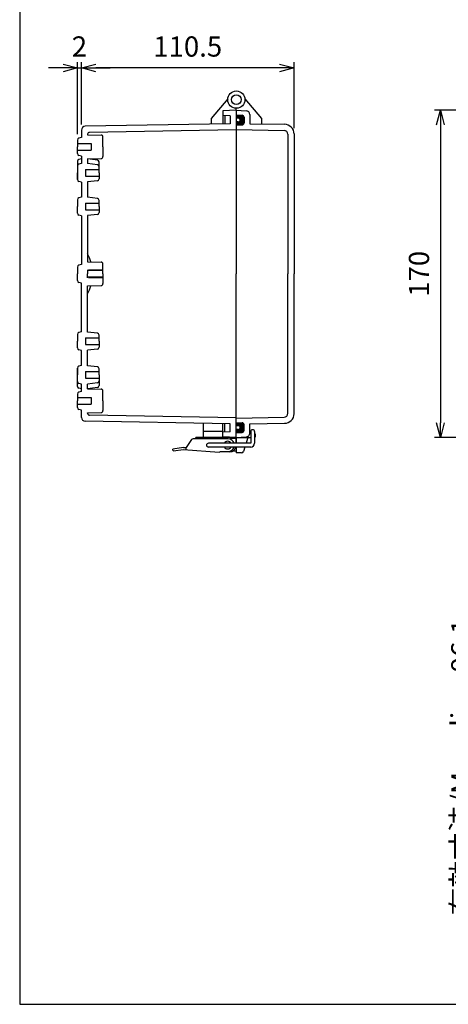
# Model space of a CAD drawing. Units: millimetres. Extents: x 0 to 2443, y 0 to 840.
# Drawn here: x 1234 to 1457, y 0 to 512 of the extents above; entities that cross this region are included whole.
import ezdxf

# ---------------------------------------------------------------- set-up
doc = ezdxf.new("R2010")
doc.units = ezdxf.units.MM
doc.header["$LTSCALE"] = 2.5
doc.linetypes.add('AM_ISO02W050x2', pattern=[3.75, 3, -0.75])
for name, color, linetype, lineweight in [('AM_5', 3, 'Continuous', 25), ('ｶﾞｽｹｯﾄ', 5, 'Continuous', 50), ('ﾄｯﾌﾟｶﾊﾞｰ', 7, 'Continuous', 25), ('ﾄｯﾌﾟｶﾊﾞｰ0', 7, 'AM_ISO02W050x2', 13), ('ﾎﾞﾃﾞｨｰ', 2, 'Continuous', 25), ('ﾎﾞﾃﾞｨｰ0', 2, 'AM_ISO02W050x2', 13), ('ﾗｯﾁ', 3, 'Continuous', 25), ('ﾗｯﾁ金具', 6, 'Continuous', 25)]:
    doc.layers.add(name, color=color, linetype=linetype, lineweight=lineweight)
doc.styles.get("Standard").update_dxf_attribs({"font": 'ISOCP.SHX', "bigfont": 'EXTFONT.SHX'})
doc.dimstyles.new('AM_ISO$0', dxfattribs={"dimscale": 2.5, "dimtxt": 3.5, "dimasz": 2.5, "dimexe": 1, "dimexo": 1, "dimgap": 1.5, "dimtad": 1, "dimdec": 1, "dimdsep": 46, "dimtxsty": 'STANDARD', "dimblk": 'OPEN30', "dimcen": 0, "dimclrd": 3, "dimclre": 3, "dimclrt": 2, "dimadec": 0, "dimazin": 2, "dimtp": 0.1, "dimtm": 0.1, "dimtfac": 0.71, "dimtmove": 0, "dimatfit": 3, "dimldrblk": 'OPEN30', "dimfxl": 1, "dimlwd": -1, "dimlwe": -1, "dimarcsym": 0})

# ---------------------------------------------------------------- blocks, each defined once
blk = doc.blocks.new('_Open30')
at = {"color": 0, "linetype": 'ByBlock', "lineweight": -2}
for p, q in [((-1, 0.268), (0, 0)), ((0, 0), (-1, -0.268)), ((0, 0), (-1, 0))]:
    blk.add_line(p, q, dxfattribs=at)
blk = doc.blocks.new('*D21')
at = {"layer": 'AM_5', "color": 3}
for p, q in [((1508.05, 464.56), (1449.55, 464.56)), ((1452.55, 457.06), (1452.55, 302.06)), ((1508.05, 294.56), (1449.55, 294.56))]:
    blk.add_line(p, q, dxfattribs=at)
at = {"layer": 'Defpoints', "color": 0}
for p in [(1511.05, 464.56), (1452.55, 294.56), (1511.05, 294.56)]:
    blk.add_point(p, dxfattribs=at)
at = {"layer": 'AM_5', "color": 3, "xscale": 7.5, "yscale": 7.5, "zscale": 7.5}
for p, rotation in [((1452.55, 464.56), 90), ((1452.55, 294.56), 270)]:
    blk.add_blockref('_Open30', p, dxfattribs=dict(at, rotation=rotation))
at = {"layer": 'AM_5', "color": 2, "insert": (1442.8, 379.56), "char_height": 10.5, "attachment_point": 5, "rotation": 90}
blk.add_mtext('170', dxfattribs=at)
blk = doc.blocks.new('*D30')
at = {"layer": 'AM_5', "color": 3}
for p, q in [((1266.05, 457.2), (1266.05, 489.56)), ((1369.05, 486.56), (1273.55, 486.56)), ((1376.55, 455.25), (1376.55, 489.56))]:
    blk.add_line(p, q, dxfattribs=at)
at = {"layer": 'Defpoints', "color": 0}
for p in [(1266.05, 486.56), (1266.05, 454.2), (1376.55, 452.25)]:
    blk.add_point(p, dxfattribs=at)
at = {"layer": 'AM_5', "color": 3, "xscale": 7.5, "yscale": 7.5, "zscale": 7.5, "rotation": 180}
blk.add_blockref('_Open30', (1266.05, 486.56), dxfattribs=at)
at = {"layer": 'AM_5', "color": 3, "xscale": 7.5, "yscale": 7.5, "zscale": 7.5}
blk.add_blockref('_Open30', (1376.55, 486.56), dxfattribs=at)
at = {"layer": 'AM_5', "color": 2, "insert": (1321.3, 496.31), "char_height": 10.5, "attachment_point": 5}
blk.add_mtext('110.5', dxfattribs=at)
blk = doc.blocks.new('*D31')
at = {"layer": 'AM_5', "color": 3}
for p, q in [((1256.55, 486.56), (1249.05, 486.56)), ((1264.05, 452.06), (1264.05, 489.56)), ((1264.05, 486.56), (1266.05, 486.56)), ((1266.05, 457.2), (1266.05, 489.56)), ((1273.55, 486.56), (1281.05, 486.56))]:
    blk.add_line(p, q, dxfattribs=at)
at = {"layer": 'Defpoints', "color": 0}
for p in [(1266.05, 486.56), (1266.05, 454.2), (1264.05, 449.06)]:
    blk.add_point(p, dxfattribs=at)
at = {"layer": 'AM_5', "color": 3, "xscale": 7.5, "yscale": 7.5, "zscale": 7.5}
blk.add_blockref('_Open30', (1264.05, 486.56), dxfattribs=at)
at = {"layer": 'AM_5', "color": 3, "xscale": 7.5, "yscale": 7.5, "zscale": 7.5, "rotation": 180}
blk.add_blockref('_Open30', (1266.05, 486.56), dxfattribs=at)
at = {"layer": 'AM_5', "color": 2, "insert": (1265.05, 496.32), "char_height": 10.5, "attachment_point": 5}
blk.add_mtext('2', dxfattribs=at)
blk = doc.blocks.new('*D47')
at = {"layer": 'AM_5', "color": 3}
for p, q in [((1510.57, 171.36), (1471.55, 171.36)), ((1474.55, 163.86), (1474.55, 82.76)), ((1512.22, 75.26), (1471.55, 75.26))]:
    blk.add_line(p, q, dxfattribs=at)
at = {"layer": 'Defpoints', "color": 0}
for p in [(1513.57, 171.36), (1474.55, 75.26), (1515.22, 75.26)]:
    blk.add_point(p, dxfattribs=at)
at = {"layer": 'AM_5', "color": 3, "xscale": 7.5, "yscale": 7.5, "zscale": 7.5}
for p, rotation in [((1474.55, 171.36), 90), ((1474.55, 75.26), 270)]:
    blk.add_blockref('_Open30', p, dxfattribs=dict(at, rotation=rotation))
at = {"layer": 'AM_5', "color": 2, "insert": (1464.8, 123.31), "char_height": 10.5, "attachment_point": 5, "rotation": 90}
blk.add_mtext('有効寸法/Max dim. 96.1', dxfattribs=at)
blk = doc.blocks.new('TK-A3')
blk.add_lwpolyline([(0, 0), (403, 0), (403, 280), (0, 280)], close=True)

msp = doc.modelspace()

# ---------------------------------------------------------------- hatches: boundary and pattern name
at = {"layer": 'ｶﾞｽｹｯﾄ'}
h = msp.add_hatch(color=256, dxfattribs=at)
edge = h.paths.add_edge_path()
edge.add_line((1346.55, 460.46), (1346.55, 461.96))
edge.add_line((1346.55, 461.96), (1349.55, 461.96))
edge.add_arc((1349.55, 460.96), 1, 360, 450, ccw=False)
edge.add_line((1350.55, 460.96), (1350.55, 457.96))
edge.add_arc((1349.55, 457.96), 1, 270, 360, ccw=False)
edge.add_line((1349.55, 456.96), (1346.55, 456.96))
edge.add_line((1346.55, 456.96), (1346.55, 458.46))
edge.add_line((1346.55, 458.46), (1347.55, 458.46))
edge.add_arc((1347.55, 459.46), 1, 270, 450)
edge.add_line((1347.55, 460.46), (1346.55, 460.46))
h = msp.add_hatch(color=256, dxfattribs=at)
edge = h.paths.add_edge_path()
edge.add_line((1346.55, 300.66), (1346.55, 302.16))
edge.add_line((1346.55, 302.16), (1349.55, 302.16))
edge.add_arc((1349.55, 301.16), 1, 360, 450, ccw=False)
edge.add_line((1350.55, 301.16), (1350.55, 298.16))
edge.add_arc((1349.55, 298.16), 1, 270, 360, ccw=False)
edge.add_line((1349.55, 297.16), (1346.55, 297.16))
edge.add_line((1346.55, 297.16), (1346.55, 298.66))
edge.add_line((1346.55, 298.66), (1347.55, 298.66))
edge.add_arc((1347.55, 299.66), 1, 270, 450)
edge.add_line((1347.55, 300.66), (1346.55, 300.66))

# ---------------------------------------------------------------- linework, layer by layer
at = {"layer": 'ﾄｯﾌﾟｶﾊﾞｰ'}
for p, q in [((1346.55, 464.56), (1346.55, 465.56)), ((1351.04, 470.44), (1359.55, 460.29)), ((1346.55, 464.56), (1351.66, 464.3)), ((1346.55, 464.56), (1346.55, 379.56)), ((1346.55, 461.96), (1349.55, 461.96)), ((1350.55, 460.96), (1350.55, 457.96)), ((1353.55, 462.3), (1353.55, 457.56)), ((1346.55, 456.96), (1349.55, 456.96)), ((1353.55, 457.56), (1371.64, 457.25)), ((1359.55, 460.29), (1359.55, 457.36)), ((1346.55, 454.49), (1371.39, 454.05)), ((1373.35, 452.05), (1373.35, 379.56)), ((1376.55, 452.25), (1376.55, 379.56)), ((1346.55, 294.56), (1346.55, 379.56)), ((1373.35, 307.08), (1373.35, 379.56)), ((1376.55, 306.88), (1376.55, 379.56)), ((1346.55, 304.64), (1371.39, 305.08)), ((1346.55, 302.16), (1349.55, 302.16)), ((1353.55, 301.56), (1371.64, 301.88)), ((1346.55, 297.16), (1349.55, 297.16)), ((1350.55, 298.16), (1350.55, 301.16)), ((1353.55, 296.83), (1353.55, 301.56)), ((1346.55, 294.56), (1351.66, 294.83)), ((1346.55, 294.56), (1346.55, 291.56)), ((1352.69, 295.18), (1351.58, 291.56)), ((1352.5, 294.56), (1354.05, 294.56)), ((1353.53, 296.56), (1354.05, 296.56)), ((1356.55, 295.06), (1356.55, 296.06)), ((1346.55, 289.56), (1346.55, 286.56)), ((1349.31, 286.56), (1346.55, 286.56)), ((1350.97, 289.56), (1350.27, 287.27))]:
    msp.add_line(p, q, dxfattribs=at)
msp.add_circle((1346.55, 470.06), 4.5, dxfattribs=at)
for centre, radius, start, end in [((1349.55, 460.96), 1, 0, 90), ((1351.55, 462.3), 2, 0, 87), ((1349.55, 457.96), 1, 270, 0), ((1371.55, 452.25), 5, 0, 89), ((1371.35, 452.05), 2, 0, 89), ((1371.35, 307.08), 2, 271, 0), ((1349.55, 301.16), 1, 0, 90), ((1371.55, 306.88), 5, 271, 0), ((1349.55, 298.16), 1, 270, 0), ((1351.55, 296.83), 2, 273, 0), ((1356.05, 296.06), 0.5, 0, 90), ((1356.05, 295.06), 0.5, 270, 0), ((1349.31, 287.56), 1, 270, 342.9801)]:
    msp.add_arc(centre, radius, start, end, dxfattribs=at)
at = {"layer": 'ﾄｯﾌﾟｶﾊﾞｰ0'}
msp.add_line((1352.43, 294.31), (1346.55, 294.31), dxfattribs=at)
at = {"layer": 'ﾎﾞﾃﾞｨｰ'}
for p, q in [((1342.07, 470.44), (1333.55, 460.29)), ((1346.55, 464.56), (1346.55, 465.56)), ((1346.55, 464.56), (1339.55, 464.32)), ((1339.55, 464.32), (1339.55, 457.45)), ((1343.35, 461.63), (1339.55, 461.76)), ((1340.55, 461.73), (1340.55, 457.47)), ((1343.35, 461.63), (1343.35, 457.52)), ((1346.55, 464.56), (1346.55, 379.56)), ((1347.55, 460.46), (1346.55, 460.46)), ((1343.35, 457.52), (1268.02, 456.2)), ((1333.55, 460.29), (1333.55, 457.36)), ((1347.55, 458.46), (1346.55, 458.46)), ((1266.05, 450.36), (1264.79, 450.03)), ((1266.05, 454.2), (1266.05, 450.36)), ((1269.25, 452.04), (1269.25, 451.81)), ((1269.25, 451.81), (1276.28, 451.65)), ((1346.55, 454.37), (1270.24, 453.04)), ((1277.25, 445.56), (1277.25, 450.65)), ((1264.05, 449.06), (1264.05, 445.56)), ((1264.05, 447.31), (1271.05, 447.31)), ((1264.05, 442.06), (1264.05, 445.56)), ((1271.05, 447.31), (1271.05, 443.81)), ((1277.25, 445.56), (1277.25, 440.48)), ((1264.05, 443.81), (1271.05, 443.81)), ((1266.05, 440.76), (1264.79, 441.1)), ((1266.05, 440.76), (1266.05, 436.86)), ((1264.05, 438.06), (1264.05, 428.56)), ((1264.05, 435.56), (1264.05, 432.06)), ((1266.05, 439.36), (1264.79, 439.03)), ((1266.05, 436.86), (1264.79, 436.53)), ((1269.25, 439.31), (1276.28, 439.48)), ((1269.25, 439.31), (1269.25, 436.81)), ((1274.38, 438.67), (1269.25, 439.31)), ((1274.38, 436.17), (1269.25, 436.81)), ((1275.25, 434.56), (1275.25, 437.68)), ((1275.25, 432.06), (1275.25, 435.18)), ((1264.05, 428.56), (1264.05, 432.06)), ((1268.25, 433.81), (1275.25, 433.81)), ((1268.25, 433.81), (1268.25, 430.31)), ((1268.25, 430.31), (1275.25, 430.31)), ((1275.25, 432.06), (1275.25, 428.95)), ((1266.05, 427.26), (1264.79, 427.6)), ((1266.05, 427.26), (1266.05, 419.36)), ((1274.38, 427.95), (1269.25, 427.31)), ((1269.25, 427.31), (1269.25, 419.31)), ((1264.05, 418.06), (1264.05, 414.56)), ((1264.05, 411.06), (1264.05, 414.56)), ((1266.05, 419.36), (1264.79, 419.03)), ((1268.25, 416.31), (1275.25, 416.31)), ((1268.25, 416.31), (1268.25, 412.81)), ((1274.38, 418.67), (1269.25, 419.31)), ((1275.25, 414.56), (1275.25, 417.68)), ((1275.25, 414.56), (1275.25, 411.45)), ((1266.05, 409.76), (1264.79, 410.1)), ((1266.05, 409.76), (1266.05, 384.36)), ((1268.25, 412.81), (1275.25, 412.81)), ((1274.38, 410.45), (1269.25, 409.81)), ((1269.25, 409.81), (1269.25, 385.81)), ((1266.05, 384.36), (1264.79, 384.03)), ((1269.25, 385.81), (1276.28, 385.65)), ((1277.25, 379.56), (1277.25, 384.65)), ((1264.05, 383.06), (1264.05, 379.56)), ((1264.05, 376.06), (1264.05, 379.56)), ((1269.25, 381.56), (1269.25, 379.56)), ((1277.25, 381.31), (1269.25, 381.31)), ((1269.25, 377.56), (1269.25, 379.56)), ((1277.25, 379.56), (1277.25, 374.48)), ((1346.55, 294.56), (1346.55, 379.56)), ((1266.05, 374.76), (1264.79, 375.1)), ((1266.05, 349.36), (1266.05, 374.76)), ((1277.25, 377.81), (1269.25, 377.81)), ((1269.25, 373.31), (1276.28, 373.48)), ((1269.25, 349.31), (1269.25, 373.31)), ((1264.05, 348.06), (1264.05, 344.56)), ((1266.05, 349.36), (1264.79, 349.03)), ((1274.38, 348.67), (1269.25, 349.31)), ((1264.05, 341.06), (1264.05, 344.56)), ((1268.25, 346.31), (1275.25, 346.31)), ((1268.25, 346.31), (1268.25, 342.81)), ((1268.25, 342.81), (1275.25, 342.81)), ((1275.25, 344.56), (1275.25, 347.68)), ((1275.25, 344.56), (1275.25, 341.45)), ((1266.05, 339.76), (1264.79, 340.1)), ((1266.05, 331.86), (1266.05, 339.76)), ((1266.05, 331.86), (1266.05, 339.76)), ((1274.38, 340.45), (1269.25, 339.81)), ((1269.25, 331.81), (1269.25, 339.81)), ((1269.25, 331.81), (1269.25, 339.81)), ((1264.05, 321.06), (1264.05, 330.56)), ((1264.05, 330.56), (1264.05, 327.06)), ((1266.05, 331.86), (1264.79, 331.53)), ((1268.25, 328.81), (1275.25, 328.81)), ((1268.25, 328.81), (1268.25, 325.31)), ((1274.38, 331.17), (1269.25, 331.81)), ((1275.25, 327.06), (1275.25, 330.18)), ((1266.05, 322.26), (1264.79, 322.6)), ((1268.25, 325.31), (1275.25, 325.31)), ((1274.38, 322.95), (1269.25, 322.31)), ((1269.25, 319.81), (1269.25, 322.31)), ((1275.25, 327.06), (1275.25, 323.95)), ((1275.25, 324.56), (1275.25, 321.45)), ((1266.05, 319.76), (1264.79, 320.1)), ((1266.05, 318.36), (1264.79, 318.03)), ((1266.05, 318.36), (1266.05, 322.26)), ((1274.38, 320.45), (1269.25, 319.81)), ((1269.25, 319.81), (1276.28, 319.65)), ((1277.25, 313.56), (1277.25, 318.65)), ((1264.05, 317.06), (1264.05, 313.56)), ((1264.05, 315.31), (1271.05, 315.31)), ((1264.05, 310.06), (1264.05, 313.56)), ((1271.05, 315.31), (1271.05, 311.81)), ((1277.25, 313.56), (1277.25, 308.48)), ((1264.05, 311.81), (1271.05, 311.81)), ((1266.05, 308.76), (1264.79, 309.1)), ((1266.05, 304.93), (1266.05, 308.76)), ((1269.25, 307.31), (1276.28, 307.48)), ((1269.25, 307.09), (1269.25, 307.31)), ((1343.35, 301.61), (1268.02, 302.93)), ((1346.55, 304.76), (1270.24, 306.09)), ((1329.55, 294.56), (1329.55, 301.85)), ((1339.55, 297.56), (1329.55, 297.56)), ((1339.55, 294.81), (1339.55, 301.68)), ((1343.35, 297.5), (1339.55, 297.37)), ((1340.55, 297.4), (1340.55, 301.66)), ((1343.35, 297.5), (1343.35, 301.61)), ((1347.55, 300.66), (1346.55, 300.66)), ((1347.55, 298.66), (1346.55, 298.66)), ((1346.55, 294.56), (1325.55, 294.56)), ((1346.55, 294.56), (1329.55, 294.56)), ((1346.55, 294.56), (1339.55, 294.81)), ((1343.55, 293.56), (1343.55, 294.56)), ((1344.86, 287.56), (1346.55, 287.56))]:
    msp.add_line(p, q, dxfattribs=at)
msp.add_circle((1346.55, 470.06), 2.5, dxfattribs=at)
for centre, radius, start, end in [((1347.55, 459.46), 1, 270, 90), ((1268.05, 454.2), 2, 91, 180), ((1270.25, 452.04), 1, 91, 180), ((1276.25, 450.65), 1, 0, 88.6247), ((1265.05, 449.06), 0.995, 105, 180), ((1265.05, 442.06), 0.995, 180, 255), ((1276.25, 440.48), 1, 271.3753, 0), ((1265.05, 438.06), 0.995, 105, 180), ((1265.05, 435.56), 0.995, 105, 180), ((1274.25, 437.68), 1, 0, 82.875), ((1274.25, 435.18), 1, 0, 82.875), ((1265.05, 428.56), 0.995, 180, 255), ((1274.25, 428.95), 1, 277.125, 0), ((1265.05, 418.06), 0.995, 105, 180), ((1274.25, 417.68), 1, 0, 82.875), ((1265.05, 411.06), 0.995, 180, 255), ((1274.25, 411.45), 1, 277.125, 0), ((1249.66, 379.56), 22.17, 16.2651, 27.8843), ((1265.05, 383.06), 0.995, 105, 180), ((1276.25, 384.65), 1, 0, 88.6247), ((1265.05, 376.06), 0.995, 180, 255), ((1276.25, 374.48), 1, 271.3753, 0), ((1249.66, 379.56), 22.17, 332.1157, 343.7345), ((1265.05, 348.06), 0.995, 105, 180), ((1274.25, 347.68), 1, 0, 82.875), ((1265.05, 341.06), 0.995, 180, 255), ((1274.25, 341.45), 1, 277.125, 0), ((1265.05, 330.56), 0.995, 105, 180), ((1274.25, 330.18), 1, 0, 82.875), ((1265.05, 323.56), 0.995, 180, 255), ((1274.25, 323.95), 1, 277.125, 0), ((1265.05, 321.06), 0.995, 180, 255), ((1265.05, 317.06), 0.995, 105, 180), ((1274.25, 321.45), 1, 277.125, 0), ((1276.25, 318.65), 1, 0, 88.6247), ((1265.05, 310.06), 0.995, 180, 255), ((1270.25, 307.09), 1, 180, 269), ((1276.25, 308.48), 1, 271.3753, 0), ((1268.05, 304.93), 2, 180, 269), ((1347.55, 299.66), 1, 270, 90)]:
    msp.add_arc(centre, radius, start, end, dxfattribs=at)
at = {"layer": 'ﾎﾞﾃﾞｨｰ0'}
for p, q in [((1277.25, 381.56), (1269.25, 381.56)), ((1277.25, 377.56), (1269.25, 377.56)), ((1346.55, 294.06), (1343.55, 294.06))]:
    msp.add_line(p, q, dxfattribs=at)
at = {"layer": 'ﾗｯﾁ'}
for p, q in [((1346.55, 294.56), (1325.55, 294.56)), ((1325.55, 293.81), (1325.55, 294.56)), ((1346.55, 294.56), (1346.55, 291.56)), ((1346.55, 291.56), (1346.55, 294.56)), ((1338.55, 287.06), (1338.55, 287.31)), ((1343.05, 287.06), (1338.55, 287.06))]:
    msp.add_line(p, q, dxfattribs=at)
msp.add_arc((1343.05, 290.56), 3.5, 270, 343.3985, dxfattribs=at)
at = {"layer": 'ﾗｯﾁ金具'}
for p, q in [((1354.05, 297.56), (1354.05, 291.56)), ((1355.05, 298.51), (1355.05, 298.51)), ((1356.05, 297.56), (1356.05, 291.56)), ((1323.25, 293.4), (1320.55, 289.32)), ((1342.3, 293.81), (1324.07, 293.81)), ((1319.05, 289.32), (1313.52, 288.52)), ((1313.67, 287.53), (1313.52, 288.52)), ((1313.67, 287.53), (1319.05, 288.31)), ((1319.05, 289.32), (1320.55, 289.32)), ((1319.05, 288.31), (1337.55, 286.81)), ((1320.55, 288.2), (1320.55, 289.32)), ((1354.05, 291.56), (1332.05, 291.56)), ((1354.05, 289.56), (1332.05, 289.56)), ((1337.55, 286.81), (1338.27, 287.31)), ((1338.27, 287.31), (1342.3, 287.31))]:
    msp.add_line(p, q, dxfattribs=at)
for centre, radius, start, end in [((1355.05, 297.56), 1, 90, 180), ((1355.05, 297.56), 1, 0, 90), ((1324.07, 292.81), 1, 90, 144.3943), ((1342.05, 290.56), 2, 30, 150), ((1342.3, 290.56), 3.25, 17.9202, 90), ((1332.05, 290.56), 1, 90, 180), ((1332.05, 290.56), 1, 180, 270), ((1342.05, 290.56), 2, 210, 330), ((1342.3, 290.56), 3.25, 270, 342.0798), ((1354.05, 291.56), 2, 270, 0)]:
    msp.add_arc(centre, radius, start, end, dxfattribs=at)

# ---------------------------------------------------------------- block references
at = {"lineweight": 0, "xscale": 3, "yscale": 3, "zscale": 3}
msp.add_blockref('TK-A3', (1234, 0), dxfattribs=at)

# ---------------------------------------------------------------- dimensions: what is measured, and where the dimension line sits
at = {"layer": 'AM_5'}
dim = msp.add_linear_dim(base=(1266.05, 486.56), p1=(1264.05, 449.06), p2=(1266.05, 454.2), angle=180, dimstyle='AM_ISO$0', override={"dimscale": 3}, dxfattribs=at)
dim.commit()
dim.dimension.update_dxf_attribs({"geometry": '*D31', "text_midpoint": (1265.05, 486.56), "dimtype": 160})
for base, p1, p2, angle, picture, middle in [((1266.05, 486.56), (1376.55, 452.25), (1266.05, 454.2), 180, '*D30', (1321.3, 496.31)), ((1452.55, 294.56), (1511.05, 464.56), (1511.05, 294.56), 90, '*D21', (1442.8, 379.56))]:
    dim = msp.add_linear_dim(base=base, p1=p1, p2=p2, angle=angle, dimstyle='AM_ISO$0', override={"dimscale": 3}, dxfattribs=at)
    dim.commit()
    dim.dimension.update_dxf_attribs({"geometry": picture, "text_midpoint": middle})
dim = msp.add_linear_dim(base=(1474.55, 75.26), p1=(1513.57, 171.36), p2=(1515.22, 75.26), angle=90, text='有効寸法/Max dim. <>', dimstyle='AM_ISO$0', override={"dimscale": 3}, dxfattribs=at)
dim.commit()
dim.dimension.update_dxf_attribs({"geometry": '*D47', "text_midpoint": (1474.55, 123.31), "dimtype": 160})

doc.saveas('drawing.dxf')
